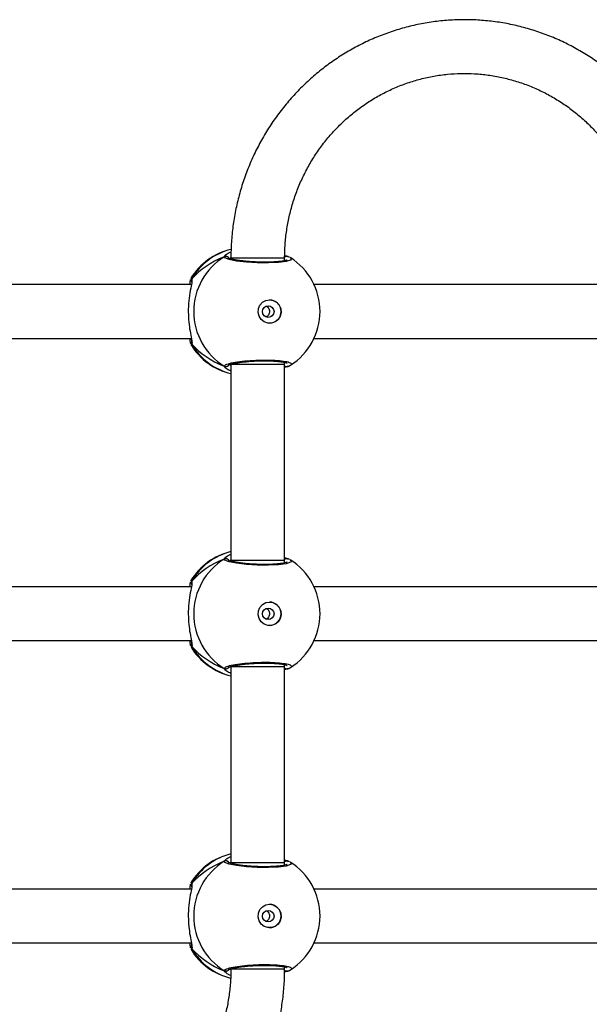
# Model space of a CAD drawing. Units: millimetres. Extents: x 172 to 2572, y 988 to 2429.
# Drawn here: x 1009 to 1026, y 1763 to 1793 of the extents above; entities that cross this region are included whole.
import ezdxf

# ---------------------------------------------------------------- set-up
doc = ezdxf.new("R2010")
doc.units = ezdxf.units.MM
doc.header["$LTSCALE"] = 100
doc.layers.add('VP-EQ', color=7, linetype='Continuous', true_color=0x8a3492)

# ---------------------------------------------------------------- blocks, each defined once
blk = doc.blocks.new('wd1461')
at = {"color": 8, "linetype": 'Continuous', "lineweight": 25}
for p, q in [((-377.993, -3.748), (-377.942, -3.692)), ((-377.793, -3.769), (-377.818, -3.802)), ((-376.181, -3.86), (-376.193, -3.853)), ((-378.953, -4.402), (-378.957, -4.474)), ((-378.953, -6.354), (-378.974, -6.372)), ((-377.818, -6.954), (-377.793, -6.982)), ((-376.193, -6.906), (-376.175, -6.897)), ((-377.993, -12.748), (-377.942, -12.692)), ((-377.793, -12.769), (-377.818, -12.802)), ((-376.181, -12.86), (-376.193, -12.853)), ((-378.953, -13.402), (-378.957, -13.474)), ((-378.953, -15.354), (-378.974, -15.372)), ((-377.818, -15.954), (-377.793, -15.982)), ((-376.193, -15.906), (-376.175, -15.897)), ((-377.993, -21.748), (-377.942, -21.692)), ((-377.793, -21.769), (-377.818, -21.802)), ((-376.181, -21.86), (-376.193, -21.853)), ((-378.953, -22.402), (-378.957, -22.474)), ((-378.953, -24.354), (-378.974, -24.372)), ((-376.193, -24.906), (-376.175, -24.897)), ((-377.818, -24.954), (-377.793, -24.981))]:
    blk.add_line(p, q, dxfattribs=at)
at = {"color": 7, "linetype": 'Continuous', "lineweight": 25}
for p, q in [((-377.793, -3.79), (-377.793, -3.809)), ((-376.193, -3.863), (-376.193, -3.79)), ((-376.108, -3.737), (-376.109, -3.737)), ((-376.087, -3.748), (-376.109, -3.738)), ((-378.977, -4.395), (-378.974, -4.386)), ((-378.969, -4.578), (-387.626, -4.578)), ((-366.659, -4.578), (-375.317, -4.578)), ((-387.626, -6.178), (-378.968, -6.178)), ((-375.316, -6.178), (-366.658, -6.178)), ((-377.793, -6.958), (-377.793, -12.79)), ((-376.193, -6.958), (-376.193, -6.893)), ((-376.193, -12.79), (-376.193, -6.958)), ((-376.087, -7.008), (-376.193, -7.048)), ((-376.11, -7.02), (-376.109, -7.019)), ((-377.793, -12.79), (-377.793, -12.809)), ((-376.193, -12.863), (-376.193, -12.79)), ((-376.108, -12.737), (-376.109, -12.737)), ((-376.087, -12.748), (-376.109, -12.738)), ((-378.977, -13.395), (-378.974, -13.386)), ((-378.969, -13.578), (-387.626, -13.578)), ((-366.659, -13.578), (-375.317, -13.578)), ((-387.626, -15.178), (-378.968, -15.178)), ((-375.316, -15.178), (-366.658, -15.178)), ((-377.793, -15.958), (-377.793, -21.79)), ((-376.193, -15.958), (-376.193, -15.893)), ((-376.193, -21.79), (-376.193, -15.958)), ((-376.087, -16.008), (-376.193, -16.048)), ((-376.11, -16.02), (-376.109, -16.019)), ((-377.793, -21.79), (-377.793, -21.809)), ((-376.193, -21.863), (-376.193, -21.79)), ((-376.108, -21.737), (-376.109, -21.737)), ((-376.087, -21.748), (-376.109, -21.738)), ((-378.977, -22.395), (-378.974, -22.386)), ((-378.969, -22.578), (-387.626, -22.578)), ((-366.659, -22.578), (-375.316, -22.578)), ((-387.626, -24.178), (-378.968, -24.178)), ((-375.316, -24.178), (-366.658, -24.178)), ((-376.193, -24.958), (-376.193, -24.893)), ((-376.087, -25.008), (-376.194, -25.049)), ((-376.11, -25.02), (-376.109, -25.019))]:
    blk.add_line(p, q, dxfattribs=at)
at = {"color": 8, "linetype": 'Continuous', "lineweight": 25, "flags": 128}
for points in [[(-376.027, -3.779), (-375.993, -3.797), (-376.015, -3.845), (-376.148, -3.888), (-376.379, -3.919), (-376.676, -3.933), (-377.006, -3.93), (-377.332, -3.909), (-377.622, -3.875), (-377.843, -3.83), (-377.97, -3.781), (-377.993, -3.748), (-377.993, -3.748)], [(-376.193, -3.79), (-376.201, -3.79), (-376.243, -3.79), (-376.321, -3.79), (-376.43, -3.79), (-376.565, -3.79), (-376.72, -3.79), (-376.888, -3.79), (-377.061, -3.79), (-377.231, -3.79), (-377.389, -3.79), (-377.53, -3.79), (-377.645, -3.79), (-377.729, -3.79), (-377.779, -3.79), (-377.793, -3.79)], [(-376.193, -6.958), (-376.201, -6.958), (-376.243, -6.958), (-376.321, -6.958), (-376.43, -6.958), (-376.565, -6.958), (-376.72, -6.958), (-376.888, -6.958), (-377.061, -6.958), (-377.231, -6.958), (-377.389, -6.958), (-377.53, -6.958), (-377.645, -6.958), (-377.729, -6.958), (-377.779, -6.958), (-377.793, -6.958)], [(-376.027, -12.779), (-375.993, -12.797), (-376.015, -12.845), (-376.148, -12.888), (-376.379, -12.919), (-376.676, -12.933), (-377.006, -12.93), (-377.332, -12.909), (-377.622, -12.875), (-377.843, -12.83), (-377.97, -12.781), (-377.993, -12.748), (-377.993, -12.748)], [(-376.193, -12.79), (-376.201, -12.79), (-376.243, -12.79), (-376.321, -12.79), (-376.43, -12.79), (-376.565, -12.79), (-376.72, -12.79), (-376.888, -12.79), (-377.061, -12.79), (-377.231, -12.79), (-377.389, -12.79), (-377.53, -12.79), (-377.645, -12.79), (-377.729, -12.79), (-377.779, -12.79), (-377.793, -12.79)], [(-376.193, -15.958), (-376.201, -15.958), (-376.243, -15.958), (-376.321, -15.958), (-376.43, -15.958), (-376.565, -15.958), (-376.72, -15.958), (-376.888, -15.958), (-377.061, -15.958), (-377.231, -15.958), (-377.389, -15.958), (-377.53, -15.958), (-377.645, -15.958), (-377.729, -15.958), (-377.779, -15.958), (-377.793, -15.958)], [(-376.027, -21.779), (-375.993, -21.797), (-376.015, -21.845), (-376.148, -21.888), (-376.379, -21.919), (-376.676, -21.933), (-377.006, -21.93), (-377.332, -21.909), (-377.622, -21.875), (-377.843, -21.83), (-377.97, -21.781), (-377.993, -21.748), (-377.993, -21.748)], [(-376.193, -21.79), (-376.201, -21.79), (-376.243, -21.79), (-376.321, -21.79), (-376.43, -21.79), (-376.565, -21.79), (-376.72, -21.79), (-376.888, -21.79), (-377.061, -21.79), (-377.231, -21.79), (-377.389, -21.79), (-377.53, -21.79), (-377.645, -21.79), (-377.729, -21.79), (-377.779, -21.79), (-377.793, -21.79)], [(-376.196, -24.958), (-376.247, -24.958), (-376.414, -24.958), (-376.67, -24.958), (-376.974, -24.958), (-377.282, -24.958), (-377.545, -24.958), (-377.725, -24.958), (-377.793, -24.958), (-377.79, -24.958)]]:
    blk.add_lwpolyline(points, dxfattribs=at)
at = {"color": 7, "linetype": 'Continuous', "lineweight": 25, "flags": 128}
for points in [[(-376.641, -5.028), (-376.53, -5.047), (-376.431, -5.102), (-376.355, -5.187), (-376.31, -5.292), (-376.301, -5.407), (-376.328, -5.519), (-376.39, -5.615), (-376.479, -5.686), (-376.585, -5.723), (-376.698, -5.723), (-376.804, -5.686), (-376.893, -5.615), (-376.955, -5.519), (-376.982, -5.407), (-376.973, -5.292), (-376.928, -5.187), (-376.851, -5.102), (-376.752, -5.047), (-376.641, -5.028)], [(-376.641, -14.028), (-376.53, -14.047), (-376.431, -14.102), (-376.355, -14.187), (-376.31, -14.292), (-376.301, -14.407), (-376.328, -14.519), (-376.39, -14.615), (-376.479, -14.686), (-376.585, -14.723), (-376.698, -14.723), (-376.804, -14.686), (-376.893, -14.615), (-376.955, -14.519), (-376.982, -14.407), (-376.973, -14.292), (-376.928, -14.187), (-376.851, -14.102), (-376.752, -14.047), (-376.641, -14.028)], [(-376.641, -23.028), (-376.53, -23.047), (-376.431, -23.102), (-376.355, -23.187), (-376.31, -23.292), (-376.301, -23.407), (-376.328, -23.519), (-376.39, -23.615), (-376.479, -23.686), (-376.585, -23.723), (-376.698, -23.723), (-376.804, -23.686), (-376.893, -23.615), (-376.955, -23.519), (-376.982, -23.407), (-376.973, -23.292), (-376.928, -23.187), (-376.851, -23.102), (-376.752, -23.047), (-376.641, -23.028)]]:
    blk.add_lwpolyline(points, dxfattribs=at)
at = {"color": 7, "linetype": 'Continuous', "lineweight": 25}
for centre in [(-376.681, -5.381), (-376.681, -14.381), (-376.681, -23.381)]:
    blk.add_circle(centre, 0.172, dxfattribs=at)
for centre, radius, start, end in [((-377.36, -5.378), 1.9, 103.1436, 148.7037), ((-376.977, -5.378), 1.921, 121.9189, 238.0811), ((-377.04, -5.378), 1.9, 0, 57.6599), ((-376.651, -5.378), 0.35, 270.9247, 89.0714), ((-377.04, -5.378), 1.9, 302.6433, 0), ((-377.36, -5.378), 1.9, 211.5964, 256.8255), ((-377.36, -14.378), 1.9, 103.174, 148.7037), ((-376.977, -14.378), 1.921, 121.9188, 238.0812), ((-377.04, -14.378), 1.9, 360, 57.6599), ((-376.651, -14.378), 0.35, 270.9247, 89.0714), ((-377.04, -14.378), 1.9, 302.6433, 360), ((-377.36, -14.378), 1.9, 211.5964, 256.8263), ((-377.36, -23.378), 1.9, 103.174, 148.7037), ((-376.977, -23.378), 1.921, 121.9188, 238.0812), ((-377.04, -23.378), 1.9, 0, 57.6599), ((-376.651, -23.378), 0.35, 270.9247, 89.0714), ((-377.04, -23.378), 1.9, 302.6433, 0), ((-377.36, -23.378), 1.9, 211.5964, 256.4822)]:
    blk.add_arc(centre, radius, start, end, dxfattribs=at)
at = {"color": 8, "linetype": 'Continuous', "lineweight": 25}
for centre, radius, start, end in [((-377.344, -5.335), 1.86, 103.939, 149.9005), ((-377.943, -3.835), 0.101, 36.6387, 119.7463), ((-376.131, -3.823), 0.0881, 75.475, 134.3612), ((-378.873, -6.301), 0.0958, 162.145, 213.4789), ((-377.344, -5.421), 1.86, 210.0997, 256.0253), ((-377.943, -6.921), 0.101, 240.2537, 323.5013), ((-376.131, -6.934), 0.088, 225.4355, 285.2842), ((-377.344, -14.335), 1.86, 103.976, 149.8997), ((-377.943, -12.835), 0.101, 36.6387, 119.7463), ((-376.131, -12.823), 0.0881, 75.4766, 134.5266), ((-378.873, -15.301), 0.0958, 162.145, 213.4789), ((-377.344, -14.421), 1.86, 210.1, 256.0257), ((-377.943, -15.921), 0.101, 240.2562, 323.4988), ((-376.131, -15.934), 0.088, 225.4522, 285.2859), ((-377.344, -23.335), 1.86, 103.9757, 149.9), ((-377.943, -21.835), 0.101, 36.6387, 119.7463), ((-376.131, -21.823), 0.0881, 75.4766, 134.5266), ((-378.873, -24.301), 0.0958, 162.148, 213.4754), ((-377.344, -23.421), 1.86, 210.1006, 255.722), ((-377.943, -24.921), 0.101, 240.2576, 323.4973), ((-376.131, -24.933), 0.0881, 224.7703, 285.2608)]:
    blk.add_arc(centre, radius, start, end, dxfattribs=at)
at = {"color": 7, "linetype": 'Continuous', "lineweight": 25}
for centre, start_param, end_param in [((-376.563, -5.378), 2.109997, 2.602437), ((-376.563, -5.378), 2.109997, 2.602437), ((-376.563, -5.378), 3.680793, 4.173234), ((-376.563, -5.378), 3.680793, 4.173234), ((-376.563, -14.378), 2.109997, 2.602437), ((-376.563, -14.378), 2.109997, 2.602437), ((-376.563, -14.378), 3.680793, 4.173234), ((-376.563, -14.378), 3.680793, 4.173234), ((-376.563, -23.378), 2.109997, 2.602437), ((-376.563, -23.378), 2.109997, 2.602437), ((-376.563, -23.378), 3.680793, 4.173234), ((-376.563, -23.378), 3.680793, 4.173234)]:
    blk.add_ellipse(centre, major_axis=(2.785, 0), ratio=0.682312, start_param=start_param, end_param=end_param, dxfattribs=at)
for points, knots in [([(-363.883, -3.79), (-363.884, -3.702), (-363.887, -3.456), (-363.916, -3.053), (-363.979, -2.583), (-364.073, -2.119), (-364.198, -1.661), (-364.352, -1.214), (-364.534, -0.778), (-364.746, -0.355), (-364.984, 0.053), (-365.248, 0.443), (-365.537, 0.814), (-365.85, 1.165), (-366.185, 1.494), (-366.541, 1.799), (-366.916, 2.079), (-367.308, 2.333), (-367.716, 2.56), (-368.138, 2.759), (-368.572, 2.928), (-369.016, 3.067), (-369.468, 3.176), (-369.926, 3.254), (-370.388, 3.3), (-370.852, 3.315), (-371.316, 3.298), (-371.778, 3.25), (-372.235, 3.17), (-372.687, 3.06), (-373.13, 2.919), (-373.563, 2.748), (-373.984, 2.548), (-374.391, 2.32), (-374.782, 2.064), (-375.155, 1.783), (-375.51, 1.477), (-375.843, 1.147), (-376.154, 0.795), (-376.442, 0.423), (-376.705, 0.032), (-376.942, -0.376), (-377.151, -0.799), (-377.333, -1.235), (-377.485, -1.683), (-377.608, -2.141), (-377.701, -2.605), (-377.763, -3.076), (-377.79, -3.471), (-377.792, -3.71), (-377.793, -3.79)], [0, 0, 0, 0, 0.011839, 0.03312, 0.054403, 0.075686, 0.096968, 0.118248, 0.139526, 0.160802, 0.182075, 0.203343, 0.224608, 0.245869, 0.267124, 0.288375, 0.309621, 0.330862, 0.352097, 0.373328, 0.394554, 0.415777, 0.436995, 0.45821, 0.479422, 0.500634, 0.521842, 0.543052, 0.564261, 0.585471, 0.606683, 0.627896, 0.649113, 0.670333, 0.691557, 0.712785, 0.734019, 0.755256, 0.7765, 0.797747, 0.819, 0.840257, 0.861519, 0.882786, 0.904056, 0.925329, 0.946605, 0.967884, 0.989165, 1, 1, 1, 1]), ([(-376.193, -3.79), (-376.192, -3.722), (-376.19, -3.515), (-376.164, -3.169), (-376.103, -2.758), (-376.012, -2.352), (-375.891, -1.954), (-375.742, -1.567), (-375.564, -1.193), (-375.359, -0.834), (-375.129, -0.491), (-374.874, -0.167), (-374.596, 0.136), (-374.296, 0.416), (-373.976, 0.673), (-373.639, 0.904), (-373.285, 1.108), (-372.917, 1.284), (-372.537, 1.431), (-372.148, 1.548), (-371.751, 1.635), (-371.348, 1.69), (-370.943, 1.714), (-370.537, 1.706), (-370.132, 1.667), (-369.732, 1.596), (-369.338, 1.495), (-368.953, 1.363), (-368.578, 1.202), (-368.216, 1.012), (-367.87, 0.794), (-367.541, 0.55), (-367.23, 0.281), (-366.94, -0.011), (-366.673, -0.325), (-366.43, -0.659), (-366.212, -1.01), (-366.02, -1.378), (-365.856, -1.759), (-365.721, -2.152), (-365.615, -2.554), (-365.539, -2.963), (-365.492, -3.376), (-365.486, -3.653), (-365.483, -3.79)], [0, 0, 0, 0, 0.011873, 0.035908, 0.059947, 0.083987, 0.108029, 0.132075, 0.156125, 0.180182, 0.204246, 0.228318, 0.252398, 0.276489, 0.30059, 0.324702, 0.348824, 0.372958, 0.397101, 0.421254, 0.445416, 0.469584, 0.493757, 0.517934, 0.542112, 0.56629, 0.590465, 0.614634, 0.638798, 0.662955, 0.687101, 0.711239, 0.735366, 0.759483, 0.78359, 0.807685, 0.831771, 0.855848, 0.879917, 0.903977, 0.928032, 0.95208, 0.976125, 1, 1, 1, 1]), ([(-377.993, -3.748), (-377.983, -3.743), (-377.962, -3.733), (-377.927, -3.733), (-377.895, -3.743), (-377.872, -3.76), (-377.863, -3.774), (-377.86, -3.779)], [0, 0, 0, 0, 0.224133, 0.448227, 0.670381, 0.890277, 1, 1, 1, 1]), ([(-377.942, -3.692), (-377.938, -3.687), (-377.919, -3.662), (-377.847, -3.627), (-377.79, -3.599)], [0, 0, 0, 0, 0.2017134, 1, 1, 1, 1]), ([(-376.119, -3.84), (-376.121, -3.841), (-376.125, -3.844), (-376.161, -3.857), (-376.223, -3.871), (-376.316, -3.886), (-376.436, -3.898), (-376.578, -3.907), (-376.735, -3.911), (-376.901, -3.91), (-377.071, -3.904), (-377.238, -3.894), (-377.397, -3.879), (-377.542, -3.861), (-377.666, -3.841), (-377.767, -3.818), (-377.83, -3.799), (-377.862, -3.784), (-377.863, -3.784), (-377.863, -3.784)], [0, 0, 0, 0, 0.0375376, 0.0837241, 0.139086, 0.2008889, 0.2647243, 0.3303685, 0.3962095, 0.4623277, 0.5287106, 0.5951376, 0.661873, 0.7284129, 0.7948977, 0.8607867, 0.9247808, 0.9731324, 1, 1, 1, 1]), ([(-376.192, -3.757), (-376.189, -3.754), (-376.179, -3.743), (-376.155, -3.735), (-376.132, -3.731), (-376.121, -3.735), (-376.12, -3.735)], [0, 0, 0, 0, 0.158353, 0.554997, 0.951874, 1, 1, 1, 1]), ([(-376.136, -3.735), (-376.14, -3.735), (-376.154, -3.734), (-376.175, -3.741), (-376.188, -3.753), (-376.192, -3.757)], [0, 0, 0, 0, 0.188956, 0.697725, 1, 1, 1, 1]), ([(-376.191, -3.709), (-376.162, -3.721), (-376.123, -3.735), (-376.093, -3.745), (-376.087, -3.748)], [0, 0, 0, 0, 0.771949, 1, 1, 1, 1]), ([(-376.047, -3.763), (-376.055, -3.758), (-376.073, -3.749), (-376.097, -3.742), (-376.109, -3.739)], [0, 0, 0, 0, 0.481529, 1, 1, 1, 1]), ([(-378.957, -4.474), (-378.957, -4.491), (-378.958, -4.549), (-379.004, -4.749), (-379.049, -5.045), (-379.066, -5.383), (-379.049, -5.698), (-379.01, -5.972), (-378.972, -6.147), (-378.962, -6.216), (-378.96, -6.231)], [0, 0, 0, 0, 0.067086, 0.217844, 0.381602, 0.536322, 0.675082, 0.812471, 0.961086, 1, 1, 1, 1]), ([(-379.01, -4.578), (-379.005, -4.515), (-378.999, -4.446), (-378.991, -4.429), (-378.991, -4.427)], [0, 0, 0, 0, 0.909544, 1, 1, 1, 1]), ([(-378.953, -4.402), (-378.958, -4.413), (-378.967, -4.435), (-378.97, -4.462), (-378.966, -4.475), (-378.966, -4.476)], [0, 0, 0, 0, 0.474829, 0.949784, 1, 1, 1, 1]), ([(-378.964, -4.484), (-378.964, -4.483), (-378.969, -4.471), (-378.968, -4.445), (-378.962, -4.419), (-378.954, -4.406), (-378.953, -4.402)], [0, 0, 0, 0, 0.058084, 0.459654, 0.873921, 1, 1, 1, 1]), ([(-378.964, -4.485), (-378.964, -4.484), (-378.965, -4.482), (-378.965, -4.496), (-378.965, -4.505)], [0, 0, 0, 0, 0.349411, 1, 1, 1, 1]), ([(-376.748, -5.218), (-376.74, -5.221), (-376.714, -5.23), (-376.681, -5.264), (-376.652, -5.315), (-376.642, -5.374), (-376.649, -5.432), (-376.675, -5.484), (-376.709, -5.522), (-376.736, -5.533), (-376.747, -5.537)], [0, 0, 0, 0, 0.062151, 0.204258, 0.348614, 0.492158, 0.632944, 0.77337, 0.916348, 1, 1, 1, 1]), ([(-378.986, -6.339), (-378.991, -6.326), (-378.999, -6.301), (-379.006, -6.217), (-379.009, -6.178)], [0, 0, 0, 0, 0.538539, 1, 1, 1, 1]), ([(-378.974, -6.372), (-378.975, -6.375), (-378.977, -6.379), (-378.978, -6.374), (-378.978, -6.373)], [0, 0, 0, 0, 0.848422, 1, 1, 1, 1]), ([(-378.97, -6.203), (-378.968, -6.22), (-378.963, -6.253), (-378.966, -6.276), (-378.964, -6.273), (-378.964, -6.272)], [0, 0, 0, 0, 0.480167, 0.887824, 1, 1, 1, 1]), ([(-378.953, -6.354), (-378.958, -6.343), (-378.968, -6.321), (-378.97, -6.291), (-378.964, -6.276), (-378.963, -6.273)], [0, 0, 0, 0, 0.430441, 0.860997, 1, 1, 1, 1]), ([(-378.964, -6.273), (-378.964, -6.274), (-378.969, -6.285), (-378.968, -6.311), (-378.962, -6.337), (-378.954, -6.35), (-378.953, -6.354)], [0, 0, 0, 0, 0.045279, 0.452308, 0.872207, 1, 1, 1, 1]), ([(-377.857, -6.971), (-377.859, -6.976), (-377.867, -6.991), (-377.889, -7.009), (-377.92, -7.022), (-377.954, -7.024), (-377.978, -7.017), (-377.991, -7.01), (-377.993, -7.008)], [0, 0, 0, 0, 0.106845, 0.31821, 0.527564, 0.736693, 0.947671, 1, 1, 1, 1]), ([(-377.863, -6.972), (-377.863, -6.973), (-377.865, -6.974), (-377.846, -6.963), (-377.802, -6.948), (-377.727, -6.928), (-377.622, -6.908), (-377.493, -6.888), (-377.344, -6.871), (-377.182, -6.858), (-377.013, -6.849), (-376.843, -6.845), (-376.679, -6.846), (-376.525, -6.852), (-376.388, -6.862), (-376.273, -6.876), (-376.188, -6.893), (-376.139, -6.906), (-376.118, -6.918), (-376.12, -6.915), (-376.121, -6.915)], [0, 0, 0, 0, 0.0156641, 0.0568016, 0.1077977, 0.165891, 0.2295455, 0.2945309, 0.3609598, 0.4272235, 0.4936019, 0.5599496, 0.6260242, 0.6922444, 0.7580931, 0.8237426, 0.8885125, 0.9430823, 0.988223, 1, 1, 1, 1]), ([(-376.111, -7.018), (-376.112, -7.019), (-376.124, -7.024), (-376.148, -7.023), (-376.175, -7.015), (-376.188, -7.003), (-376.193, -6.999)], [0, 0, 0, 0, 0.068312, 0.426116, 0.780759, 1, 1, 1, 1]), ([(-376.109, -7.017), (-376.103, -7.016), (-376.096, -7.014), (-376.089, -7.01), (-376.087, -7.008)], [0, 0, 0, 0, 0.668224, 1, 1, 1, 1]), ([(-376.108, -7.017), (-376.083, -7.01), (-376.051, -7), (-376.026, -6.983), (-376.02, -6.979)], [0, 0, 0, 0, 0.76476, 1, 1, 1, 1]), ([(-377.793, -7.153), (-377.832, -7.135), (-377.905, -7.101), (-377.953, -7.062), (-377.963, -7.049), (-377.965, -7.047)], [0, 0, 0, 0, 0.503083, 0.933726, 1, 1, 1, 1]), ([(-377.942, -12.692), (-377.938, -12.687), (-377.919, -12.663), (-377.849, -12.628), (-377.793, -12.601)], [0, 0, 0, 0, 0.205463, 1, 1, 1, 1]), ([(-377.993, -12.748), (-377.983, -12.743), (-377.962, -12.733), (-377.927, -12.733), (-377.895, -12.743), (-377.872, -12.76), (-377.863, -12.774), (-377.86, -12.779)], [0, 0, 0, 0, 0.224133, 0.448227, 0.670381, 0.890277, 1, 1, 1, 1]), ([(-376.119, -12.84), (-376.121, -12.841), (-376.125, -12.844), (-376.161, -12.857), (-376.223, -12.871), (-376.316, -12.886), (-376.436, -12.898), (-376.578, -12.907), (-376.735, -12.911), (-376.901, -12.91), (-377.071, -12.904), (-377.238, -12.894), (-377.397, -12.879), (-377.542, -12.861), (-377.666, -12.841), (-377.767, -12.818), (-377.83, -12.799), (-377.862, -12.784), (-377.863, -12.784), (-377.863, -12.784)], [0, 0, 0, 0, 0.037538, 0.083724, 0.139086, 0.200889, 0.264724, 0.330369, 0.396209, 0.462328, 0.528711, 0.595138, 0.661873, 0.728413, 0.794898, 0.860787, 0.924781, 0.973132, 1, 1, 1, 1]), ([(-376.193, -12.708), (-376.163, -12.72), (-376.123, -12.735), (-376.093, -12.745), (-376.087, -12.748)], [0, 0, 0, 0, 0.774959, 1, 1, 1, 1]), ([(-376.193, -12.758), (-376.19, -12.754), (-376.179, -12.743), (-376.155, -12.735), (-376.132, -12.731), (-376.121, -12.735), (-376.12, -12.735)], [0, 0, 0, 0, 0.1667574, 0.559435, 0.9523538, 1, 1, 1, 1]), ([(-376.136, -12.735), (-376.14, -12.735), (-376.154, -12.734), (-376.175, -12.741), (-376.188, -12.753), (-376.193, -12.757)], [0, 0, 0, 0, 0.186704, 0.689409, 1, 1, 1, 1]), ([(-376.047, -12.763), (-376.055, -12.758), (-376.073, -12.749), (-376.097, -12.742), (-376.109, -12.739)], [0, 0, 0, 0, 0.481528, 1, 1, 1, 1]), ([(-378.957, -13.474), (-378.957, -13.491), (-378.958, -13.549), (-379.004, -13.749), (-379.049, -14.045), (-379.066, -14.383), (-379.049, -14.698), (-379.01, -14.972), (-378.972, -15.147), (-378.962, -15.216), (-378.96, -15.231)], [0, 0, 0, 0, 0.0670866, 0.2178442, 0.3816024, 0.5363226, 0.675082, 0.8124708, 0.9610865, 1, 1, 1, 1]), ([(-379.01, -13.578), (-379.005, -13.515), (-378.999, -13.446), (-378.991, -13.429), (-378.991, -13.427)], [0, 0, 0, 0, 0.909544, 1, 1, 1, 1]), ([(-378.953, -13.402), (-378.958, -13.413), (-378.967, -13.435), (-378.97, -13.462), (-378.966, -13.475), (-378.966, -13.476)], [0, 0, 0, 0, 0.474829, 0.949784, 1, 1, 1, 1]), ([(-378.964, -13.484), (-378.964, -13.483), (-378.969, -13.471), (-378.968, -13.445), (-378.962, -13.419), (-378.954, -13.406), (-378.953, -13.402)], [0, 0, 0, 0, 0.058053, 0.459637, 0.873917, 1, 1, 1, 1]), ([(-378.964, -13.485), (-378.964, -13.484), (-378.965, -13.482), (-378.965, -13.496), (-378.965, -13.505)], [0, 0, 0, 0, 0.349413, 1, 1, 1, 1]), ([(-376.748, -14.218), (-376.74, -14.221), (-376.714, -14.23), (-376.681, -14.264), (-376.652, -14.315), (-376.642, -14.374), (-376.649, -14.432), (-376.675, -14.484), (-376.709, -14.522), (-376.736, -14.533), (-376.747, -14.537)], [0, 0, 0, 0, 0.062154, 0.204261, 0.348616, 0.492152, 0.632945, 0.773371, 0.916348, 1, 1, 1, 1]), ([(-378.986, -15.339), (-378.991, -15.326), (-378.999, -15.301), (-379.006, -15.217), (-379.009, -15.178)], [0, 0, 0, 0, 0.538536, 1, 1, 1, 1]), ([(-378.97, -15.203), (-378.968, -15.22), (-378.963, -15.253), (-378.966, -15.276), (-378.964, -15.273), (-378.964, -15.272)], [0, 0, 0, 0, 0.480166, 0.887824, 1, 1, 1, 1]), ([(-378.974, -15.372), (-378.975, -15.375), (-378.977, -15.379), (-378.978, -15.374), (-378.978, -15.373)], [0, 0, 0, 0, 0.848422, 1, 1, 1, 1]), ([(-378.953, -15.354), (-378.958, -15.343), (-378.968, -15.321), (-378.97, -15.291), (-378.964, -15.276), (-378.963, -15.273)], [0, 0, 0, 0, 0.430441, 0.860997, 1, 1, 1, 1]), ([(-378.964, -15.273), (-378.964, -15.274), (-378.969, -15.285), (-378.968, -15.311), (-378.962, -15.337), (-378.954, -15.35), (-378.953, -15.354)], [0, 0, 0, 0, 0.045279, 0.452308, 0.872207, 1, 1, 1, 1]), ([(-377.857, -15.971), (-377.859, -15.976), (-377.867, -15.991), (-377.889, -16.009), (-377.92, -16.022), (-377.954, -16.024), (-377.978, -16.017), (-377.991, -16.01), (-377.993, -16.008)], [0, 0, 0, 0, 0.106845, 0.3182, 0.527561, 0.736692, 0.947671, 1, 1, 1, 1]), ([(-377.793, -16.153), (-377.832, -16.135), (-377.905, -16.101), (-377.953, -16.062), (-377.963, -16.049), (-377.965, -16.047)], [0, 0, 0, 0, 0.503139, 0.933733, 1, 1, 1, 1]), ([(-377.863, -15.972), (-377.863, -15.973), (-377.865, -15.974), (-377.846, -15.963), (-377.802, -15.948), (-377.727, -15.928), (-377.622, -15.908), (-377.493, -15.888), (-377.344, -15.871), (-377.182, -15.858), (-377.013, -15.849), (-376.843, -15.845), (-376.679, -15.846), (-376.525, -15.852), (-376.388, -15.862), (-376.273, -15.876), (-376.188, -15.893), (-376.139, -15.906), (-376.118, -15.918), (-376.12, -15.915), (-376.121, -15.915)], [0, 0, 0, 0, 0.0156641, 0.0568016, 0.1077977, 0.165891, 0.2295455, 0.2945309, 0.3609598, 0.4272235, 0.4936019, 0.5599496, 0.6260242, 0.6922444, 0.7580931, 0.8237426, 0.8885125, 0.9430823, 0.988223, 1, 1, 1, 1]), ([(-376.111, -16.018), (-376.112, -16.019), (-376.124, -16.024), (-376.148, -16.023), (-376.175, -16.015), (-376.188, -16.003), (-376.193, -15.999)], [0, 0, 0, 0, 0.068335, 0.426264, 0.781039, 1, 1, 1, 1]), ([(-376.109, -16.017), (-376.103, -16.016), (-376.096, -16.014), (-376.089, -16.01), (-376.087, -16.008)], [0, 0, 0, 0, 0.668224, 1, 1, 1, 1]), ([(-376.108, -16.017), (-376.083, -16.01), (-376.051, -16), (-376.026, -15.983), (-376.02, -15.979)], [0, 0, 0, 0, 0.76476, 1, 1, 1, 1]), ([(-377.942, -21.692), (-377.938, -21.687), (-377.919, -21.663), (-377.849, -21.628), (-377.793, -21.601)], [0, 0, 0, 0, 0.205463, 1, 1, 1, 1]), ([(-377.859, -21.782), (-377.861, -21.778), (-377.867, -21.764), (-377.889, -21.747), (-377.92, -21.734), (-377.954, -21.732), (-377.978, -21.739), (-377.99, -21.746), (-377.993, -21.748)], [0, 0, 0, 0, 0.082171, 0.299364, 0.514501, 0.729409, 0.946215, 1, 1, 1, 1]), ([(-376.119, -21.84), (-376.121, -21.841), (-376.125, -21.844), (-376.161, -21.857), (-376.223, -21.871), (-376.316, -21.886), (-376.436, -21.898), (-376.578, -21.907), (-376.735, -21.911), (-376.901, -21.91), (-377.071, -21.904), (-377.238, -21.894), (-377.397, -21.879), (-377.542, -21.861), (-377.666, -21.841), (-377.766, -21.818), (-377.83, -21.799), (-377.862, -21.784), (-377.863, -21.784), (-377.863, -21.784)], [0, 0, 0, 0, 0.037538, 0.083725, 0.139086, 0.200889, 0.264725, 0.330369, 0.39621, 0.462328, 0.528711, 0.595138, 0.661873, 0.728413, 0.794898, 0.860787, 0.924781, 0.973132, 1, 1, 1, 1]), ([(-376.193, -21.708), (-376.162, -21.72), (-376.123, -21.735), (-376.093, -21.745), (-376.087, -21.748)], [0, 0, 0, 0, 0.774959, 1, 1, 1, 1]), ([(-376.193, -21.758), (-376.19, -21.754), (-376.179, -21.743), (-376.155, -21.735), (-376.132, -21.731), (-376.121, -21.735), (-376.12, -21.735)], [0, 0, 0, 0, 0.1667555, 0.5594405, 0.9523421, 1, 1, 1, 1]), ([(-376.047, -21.763), (-376.055, -21.758), (-376.072, -21.749), (-376.097, -21.742), (-376.109, -21.739)], [0, 0, 0, 0, 0.481528, 1, 1, 1, 1]), ([(-378.957, -22.474), (-378.957, -22.491), (-378.958, -22.549), (-379.004, -22.749), (-379.049, -23.045), (-379.066, -23.383), (-379.049, -23.698), (-379.01, -23.972), (-378.972, -24.147), (-378.962, -24.216), (-378.96, -24.231)], [0, 0, 0, 0, 0.067087, 0.217842, 0.381602, 0.536322, 0.675082, 0.81247, 0.961086, 1, 1, 1, 1]), ([(-379.01, -22.578), (-379.005, -22.515), (-378.999, -22.446), (-378.991, -22.429), (-378.991, -22.427)], [0, 0, 0, 0, 0.9095432, 1, 1, 1, 1]), ([(-378.953, -22.402), (-378.958, -22.413), (-378.967, -22.435), (-378.97, -22.462), (-378.966, -22.475), (-378.966, -22.476)], [0, 0, 0, 0, 0.47479, 0.949781, 1, 1, 1, 1]), ([(-378.963, -22.484), (-378.964, -22.483), (-378.969, -22.471), (-378.968, -22.445), (-378.962, -22.419), (-378.954, -22.406), (-378.953, -22.402)], [0, 0, 0, 0, 0.058053, 0.459637, 0.87392, 1, 1, 1, 1]), ([(-378.964, -22.485), (-378.964, -22.484), (-378.965, -22.482), (-378.965, -22.496), (-378.965, -22.505)], [0, 0, 0, 0, 0.349403, 1, 1, 1, 1]), ([(-376.748, -23.218), (-376.74, -23.221), (-376.714, -23.23), (-376.681, -23.264), (-376.652, -23.315), (-376.641, -23.374), (-376.649, -23.432), (-376.675, -23.484), (-376.709, -23.522), (-376.736, -23.533), (-376.747, -23.537)], [0, 0, 0, 0, 0.062154, 0.204261, 0.348616, 0.492152, 0.632945, 0.773371, 0.91635, 1, 1, 1, 1]), ([(-378.986, -24.339), (-378.991, -24.326), (-378.999, -24.301), (-379.006, -24.217), (-379.009, -24.178)], [0, 0, 0, 0, 0.538542, 1, 1, 1, 1]), ([(-378.97, -24.203), (-378.968, -24.22), (-378.963, -24.253), (-378.966, -24.276), (-378.964, -24.273), (-378.964, -24.272)], [0, 0, 0, 0, 0.480169, 0.887825, 1, 1, 1, 1]), ([(-378.953, -24.354), (-378.958, -24.343), (-378.968, -24.321), (-378.969, -24.284), (-378.961, -24.262), (-378.956, -24.252)], [0, 0, 0, 0, 0.33981, 0.679738, 1, 1, 1, 1]), ([(-378.964, -24.273), (-378.964, -24.274), (-378.969, -24.285), (-378.968, -24.311), (-378.962, -24.337), (-378.954, -24.35), (-378.953, -24.354)], [0, 0, 0, 0, 0.045279, 0.452309, 0.872176, 1, 1, 1, 1]), ([(-378.974, -24.372), (-378.975, -24.375), (-378.977, -24.379), (-378.978, -24.374), (-378.978, -24.373)], [0, 0, 0, 0, 0.848418, 1, 1, 1, 1]), ([(-377.863, -24.972), (-377.863, -24.973), (-377.865, -24.974), (-377.846, -24.963), (-377.801, -24.948), (-377.727, -24.928), (-377.622, -24.908), (-377.493, -24.888), (-377.344, -24.871), (-377.182, -24.858), (-377.013, -24.849), (-376.843, -24.845), (-376.679, -24.846), (-376.525, -24.852), (-376.388, -24.862), (-376.273, -24.876), (-376.188, -24.893), (-376.139, -24.906), (-376.118, -24.918), (-376.12, -24.915), (-376.121, -24.915)], [0, 0, 0, 0, 0.015663, 0.0568, 0.107797, 0.165891, 0.229545, 0.29453, 0.360959, 0.427223, 0.493602, 0.559949, 0.626024, 0.692244, 0.758093, 0.823742, 0.888512, 0.943082, 0.988223, 1, 1, 1, 1]), ([(-390.103, -24.957), (-390.102, -25.045), (-390.099, -25.291), (-390.07, -25.694), (-390.007, -26.164), (-389.913, -26.629), (-389.788, -27.086), (-389.634, -27.533), (-389.451, -27.97), (-389.24, -28.392), (-389.002, -28.8), (-388.738, -29.19), (-388.449, -29.562), (-388.136, -29.912), (-387.801, -30.241), (-387.445, -30.546), (-387.07, -30.827), (-386.678, -31.081), (-386.27, -31.307), (-385.848, -31.506), (-385.414, -31.675), (-384.97, -31.814), (-384.518, -31.923), (-384.06, -32.001), (-383.598, -32.047), (-383.134, -32.062), (-382.67, -32.045), (-382.208, -31.997), (-381.751, -31.918), (-381.299, -31.807), (-380.856, -31.666), (-380.423, -31.495), (-380.002, -31.295), (-379.595, -31.067), (-379.204, -30.812), (-378.831, -30.53), (-378.476, -30.224), (-378.143, -29.894), (-377.831, -29.543), (-377.544, -29.171), (-377.281, -28.78), (-377.044, -28.372), (-376.835, -27.948), (-376.653, -27.512), (-376.501, -27.064), (-376.378, -26.607), (-376.285, -26.142), (-376.223, -25.672), (-376.196, -25.276), (-376.194, -25.038), (-376.193, -24.958)], [0, 0, 0, 0, 0.01184, 0.033121, 0.054406, 0.07569, 0.096973, 0.118255, 0.139534, 0.160811, 0.182085, 0.203355, 0.224621, 0.245883, 0.26714, 0.288391, 0.309639, 0.330881, 0.352117, 0.373349, 0.394576, 0.4158, 0.43702, 0.458236, 0.479449, 0.500662, 0.521872, 0.543083, 0.564292, 0.585504, 0.606717, 0.627932, 0.64915, 0.670371, 0.691596, 0.712825, 0.73406, 0.755299, 0.776544, 0.797792, 0.819047, 0.840305, 0.861568, 0.882835, 0.904107, 0.925381, 0.946659, 0.967939, 0.989221, 1, 1, 1, 1]), ([(-377.793, -24.958), (-377.794, -25.026), (-377.796, -25.234), (-377.822, -25.579), (-377.883, -25.99), (-377.974, -26.396), (-378.095, -26.794), (-378.245, -27.181), (-378.422, -27.555), (-378.627, -27.914), (-378.858, -28.257), (-379.113, -28.581), (-379.391, -28.883), (-379.691, -29.164), (-380.01, -29.42), (-380.348, -29.651), (-380.702, -29.855), (-381.069, -30.031), (-381.449, -30.178), (-381.839, -30.295), (-382.236, -30.382), (-382.638, -30.437), (-383.044, -30.461), (-383.45, -30.453), (-383.854, -30.414), (-384.255, -30.343), (-384.649, -30.242), (-385.034, -30.11), (-385.409, -29.948), (-385.77, -29.758), (-386.117, -29.541), (-386.446, -29.296), (-386.756, -29.028), (-387.046, -28.735), (-387.313, -28.421), (-387.557, -28.088), (-387.775, -27.736), (-387.966, -27.369), (-388.13, -26.987), (-388.265, -26.595), (-388.371, -26.192), (-388.447, -25.783), (-388.494, -25.371), (-388.5, -25.094), (-388.503, -24.957)], [0, 0, 0, 0, 0.011874, 0.03591, 0.059951, 0.083992, 0.108035, 0.132082, 0.156134, 0.180192, 0.204257, 0.22833, 0.252412, 0.276505, 0.300608, 0.32472, 0.348845, 0.37298, 0.397124, 0.421279, 0.445441, 0.469611, 0.493785, 0.517963, 0.542143, 0.566323, 0.590498, 0.614669, 0.638834, 0.662991, 0.687141, 0.711279, 0.735408, 0.759526, 0.783634, 0.807731, 0.831818, 0.855896, 0.879966, 0.904028, 0.928084, 0.952134, 0.97618, 1, 1, 1, 1]), ([(-377.857, -24.971), (-377.859, -24.976), (-377.867, -24.991), (-377.889, -25.009), (-377.92, -25.022), (-377.954, -25.024), (-377.978, -25.017), (-377.99, -25.01), (-377.993, -25.008)], [0, 0, 0, 0, 0.1068138, 0.3181847, 0.5275489, 0.7366828, 0.9476602, 1, 1, 1, 1]), ([(-377.796, -25.151), (-377.834, -25.133), (-377.906, -25.1), (-377.953, -25.062), (-377.963, -25.049), (-377.965, -25.047)], [0, 0, 0, 0, 0.494911, 0.932643, 1, 1, 1, 1]), ([(-376.136, -25.021), (-376.14, -25.021), (-376.154, -25.022), (-376.175, -25.015), (-376.188, -25.003), (-376.194, -24.998)], [0, 0, 0, 0, 0.184277, 0.680446, 1, 1, 1, 1]), ([(-376.111, -25.018), (-376.112, -25.019), (-376.117, -25.021), (-376.122, -25.021), (-376.125, -25.021)], [0, 0, 0, 0, 0.406919, 1, 1, 1, 1]), ([(-376.11, -25.018), (-376.104, -25.016), (-376.096, -25.014), (-376.089, -25.01), (-376.087, -25.008)], [0, 0, 0, 0, 0.688164, 1, 1, 1, 1]), ([(-376.108, -25.017), (-376.083, -25.01), (-376.051, -25), (-376.026, -24.983), (-376.02, -24.979)], [0, 0, 0, 0, 0.764776, 1, 1, 1, 1])]:
    blk.add_open_spline(points, degree=3, knots=knots, dxfattribs=at)
at = {"color": 8, "linetype": 'Continuous', "lineweight": 25}
for points, knots in [([(-378.974, -4.386), (-378.972, -4.382), (-378.966, -4.362), (-378.959, -4.385), (-378.953, -4.402)], [0, 0, 0, 0, 0.211279, 1, 1, 1, 1]), ([(-378.96, -6.231), (-378.957, -6.247), (-378.949, -6.294), (-378.948, -6.331), (-378.952, -6.35), (-378.953, -6.354)], [0, 0, 0, 0, 0.289847, 0.855125, 1, 1, 1, 1]), ([(-377.993, -7.008), (-377.984, -6.992), (-377.965, -6.96), (-377.795, -6.91), (-377.54, -6.866), (-377.221, -6.835), (-376.878, -6.82), (-376.55, -6.823), (-376.273, -6.844), (-376.073, -6.88), (-375.981, -6.925), (-375.975, -6.96), (-376.014, -6.976), (-376.015, -6.977)], [0, 0, 0, 0, 0.100948, 0.201892, 0.302799, 0.40298, 0.501996, 0.600006, 0.697711, 0.795981, 0.895354, 0.995793, 1, 1, 1, 1]), ([(-377.965, -7.047), (-377.976, -7.035), (-377.99, -7.021), (-377.992, -7.011), (-377.993, -7.008)], [0, 0, 0, 0, 0.77165, 1, 1, 1, 1]), ([(-378.974, -13.386), (-378.972, -13.382), (-378.966, -13.362), (-378.959, -13.385), (-378.953, -13.402)], [0, 0, 0, 0, 0.211279, 1, 1, 1, 1]), ([(-378.96, -15.231), (-378.957, -15.247), (-378.949, -15.294), (-378.948, -15.331), (-378.952, -15.35), (-378.953, -15.354)], [0, 0, 0, 0, 0.289847, 0.855125, 1, 1, 1, 1]), ([(-377.993, -16.008), (-377.984, -15.992), (-377.965, -15.96), (-377.795, -15.91), (-377.54, -15.866), (-377.221, -15.835), (-376.878, -15.82), (-376.55, -15.823), (-376.273, -15.844), (-376.073, -15.88), (-375.981, -15.925), (-375.975, -15.96), (-376.014, -15.976), (-376.015, -15.977)], [0, 0, 0, 0, 0.100948, 0.201892, 0.302799, 0.40298, 0.501996, 0.600006, 0.697711, 0.795981, 0.895354, 0.995793, 1, 1, 1, 1]), ([(-377.965, -16.047), (-377.976, -16.035), (-377.99, -16.021), (-377.992, -16.011), (-377.993, -16.008)], [0, 0, 0, 0, 0.77165, 1, 1, 1, 1]), ([(-378.974, -22.386), (-378.972, -22.382), (-378.966, -22.362), (-378.959, -22.385), (-378.953, -22.402)], [0, 0, 0, 0, 0.211287, 1, 1, 1, 1]), ([(-378.96, -24.231), (-378.957, -24.247), (-378.949, -24.294), (-378.948, -24.331), (-378.952, -24.35), (-378.953, -24.354)], [0, 0, 0, 0, 0.289851, 0.855125, 1, 1, 1, 1]), ([(-377.993, -25.008), (-377.984, -24.992), (-377.965, -24.96), (-377.795, -24.91), (-377.54, -24.866), (-377.221, -24.835), (-376.878, -24.82), (-376.55, -24.823), (-376.273, -24.844), (-376.073, -24.88), (-375.981, -24.925), (-375.975, -24.96), (-376.014, -24.976), (-376.015, -24.977)], [0, 0, 0, 0, 0.100947, 0.201891, 0.302798, 0.402979, 0.501995, 0.600006, 0.69771, 0.79598, 0.895353, 0.995793, 1, 1, 1, 1]), ([(-377.965, -25.047), (-377.976, -25.035), (-377.99, -25.021), (-377.992, -25.011), (-377.993, -25.008)], [0, 0, 0, 0, 0.771641, 1, 1, 1, 1])]:
    blk.add_open_spline(points, degree=3, knots=knots, dxfattribs=at)
blk = doc.blocks.new('wd1461 2d')
at = {"layer": 'VP-EQ', "color": 0}
blk.add_blockref('wd1461', (1392.71, 1789.295), dxfattribs=at)

msp = doc.modelspace()

# ---------------------------------------------------------------- block references
at = {"layer": 'VP-EQ', "color": 0}
msp.add_blockref('wd1461 2d', (0, 0), dxfattribs=at)

doc.saveas('drawing.dxf')
